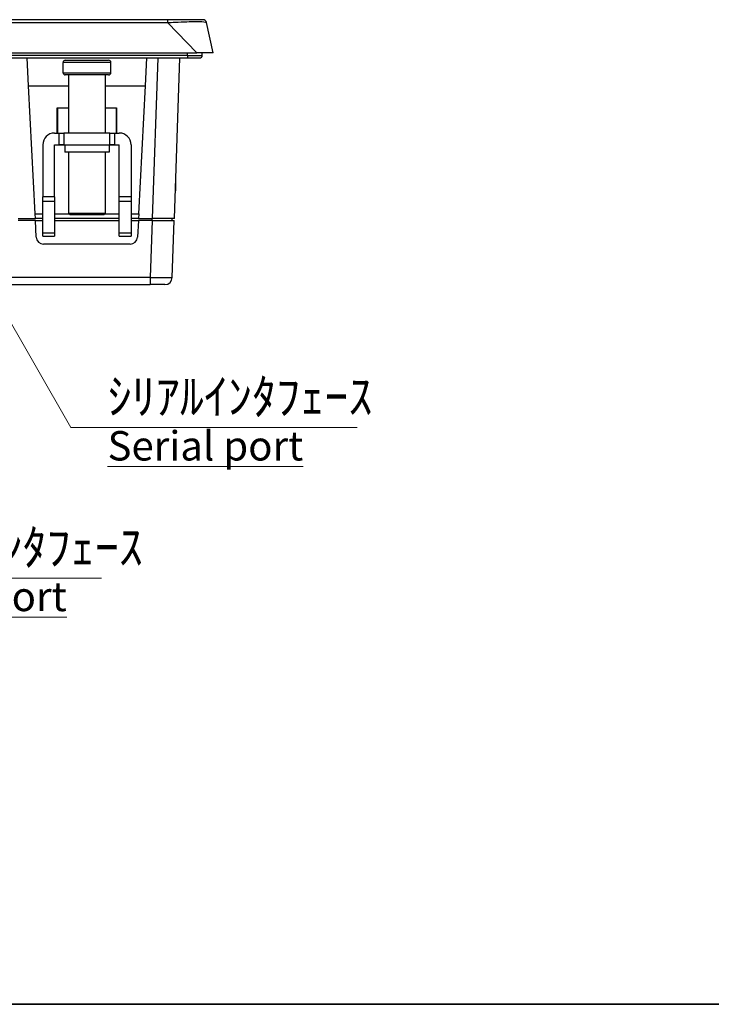
# Model space of a CAD drawing. Units: millimetres. Extents: x 23 to 826, y 21 to 577.
# Drawn here: x 323 to 417, y 21 to 155 of the extents above; entities that cross this region are included whole.
import ezdxf

# ---------------------------------------------------------------- set-up
doc = ezdxf.new("R2010")
doc.units = ezdxf.units.MM
doc.header["$LTSCALE"] = 2
for name, color, linetype, lineweight in [('Sketch Geometry(TDC)', 179, 'Continuous', 25), ('Visible Tangent Edges(TDC)', 179, 'Continuous', 25), ('表示ｴｯｼﾞ(TDC)', 7, 'Continuous', 25), ('記号(TDC)', 7, 'Continuous', 18)]:
    doc.layers.add(name, color=color, linetype=linetype, lineweight=lineweight)
doc.styles.add('TDC', font='txt')
doc.dimstyles.new('TDC$7', dxfattribs={"dimscale": 2, "dimtxt": 2.4, "dimasz": 2.5, "dimexe": 1, "dimexo": 1, "dimgap": 0.4, "dimtad": 1, "dimrnd": 1e-08, "dimdsep": 46, "dimtxsty": 'TDC', "dimcen": 0.09, "dimdle": 10, "dimclrd": 179, "dimclre": 179, "dimclrt": 179, "dimazin": 2, "dimtfac": 0.625, "dimtmove": 0, "dimatfit": 3, "dimfxl": 1, "dimtolj": 1, "dimlwd": 9, "dimlwe": 9, "dimarcsym": 0})

# ---------------------------------------------------------------- blocks, each defined once
blk = doc.blocks.new('図面枠 TDC-A3')
at = {"layer": 'Sketch Geometry(TDC)', "linetype": 'Continuous', "lineweight": 35}
blk.add_line((410.363, 10.594), (22.363, 10.594), dxfattribs=at)

msp = doc.modelspace()

# ---------------------------------------------------------------- linework, layer by layer
at = {"layer": 'Visible Tangent Edges(TDC)'}
for p, q in [((163.2885, 154.5951), (342.8079, 154.5951)), ((342.8079, 154.9866), (342.8079, 154.5951)), ((342.8079, 154.5951), (346.7999, 150.4866)), ((345.5482, 150.1366), (160.5482, 150.1366)), ((345.5482, 150.1366), (345.5482, 150.4866)), ((345.5482, 150.1366), (345.5482, 149.7866)), ((345.5482, 150.1366), (347.5482, 150.1366)), ((335.1282, 149.1866), (328.6282, 149.1866)), ((341.5256, 149.7866), (340.7643, 127.9866)), ((328.6282, 147.7866), (335.1282, 147.7866)), ((327.4782, 130.9374), (325.8782, 130.9374)), ((325.8782, 130.3127), (327.4782, 130.3127)), ((337.8782, 130.9374), (336.2782, 130.9374)), ((336.2782, 130.3127), (337.8782, 130.3127)), ((340.7538, 127.6866), (340.4837, 119.9517)), ((340.7643, 127.6866), (340.7643, 127.9866)), ((327.4782, 125.962), (325.8782, 125.962)), ((337.8782, 125.962), (336.2782, 125.962)), ((340.4837, 119.9517), (165.6127, 119.9517)), ((340.4837, 119.9517), (340.4837, 118.9866))]:
    msp.add_line(p, q, dxfattribs=at)
msp.add_ellipse((340.4813, 119.9866), major_axis=(-3.0006, 0.0349), ratio=0.01161979, start_param=1.57174375, end_param=3.1413221, dxfattribs=at)
msp.add_open_spline([(342.8079, 154.5951), (343.1503, 154.6111), (343.4981, 154.6276), (344.3996, 154.6696), (344.9514, 154.6946), (346.3148, 154.7418), (347.0412, 154.7455), (347.9647, 154.6924), (348.1251, 154.6405), (348.1352, 154.5951)], degree=3, knots=[-0.780345418, -0.780345418, -0.780345418, -0.780345418, -0.682802241, -0.682802241, -0.526733157, -0.526733157, -0.277022623, -0.277022623, 0, 0, 0, 0], dxfattribs=at)
at = {"layer": '表示ｴｯｼﾞ(TDC)'}
for p, q in [((342.8079, 154.9866), (163.2885, 154.9866)), ((347.6471, 154.9866), (342.8079, 154.9866)), ((349.0482, 150.4866), (348.1352, 154.5951)), ((159.2965, 150.4866), (346.7999, 150.4866)), ((349.0482, 150.4866), (346.7999, 150.4866)), ((347.5482, 150.1366), (347.5482, 150.4866)), ((160.5482, 149.7866), (345.5482, 149.7866)), ((323.9349, 145.9866), (323.7357, 149.7866)), ((328.6282, 147.7866), (328.6282, 149.1866)), ((328.9282, 149.4866), (334.8282, 149.4866)), ((335.1282, 147.7866), (335.1282, 149.1866)), ((339.8216, 145.9866), (340.0207, 149.7866)), ((343.7625, 127.9866), (344.5238, 149.7866)), ((345.5482, 149.7866), (347.1982, 149.7866)), ((334.8282, 147.4866), (328.9282, 147.4866)), ((329.3782, 147.4866), (329.3782, 139.5866)), ((334.3782, 147.4866), (334.3782, 139.5866)), ((324.8453, 128.6154), (323.9349, 145.9866)), ((323.9349, 145.9866), (329.3782, 145.9866)), ((334.3782, 145.9866), (339.8216, 145.9866)), ((338.9112, 128.6154), (339.8216, 145.9866)), ((327.839, 139.5866), (327.8384, 143.0264)), ((327.8384, 143.0264), (329.3782, 143.0264)), ((327.8384, 143.0264), (327.8782, 142.9866)), ((329.3782, 142.9866), (327.8782, 142.9866)), ((327.8782, 142.9866), (327.8782, 139.5866)), ((334.3782, 143.0264), (335.918, 143.0264)), ((335.8782, 142.9866), (334.3782, 142.9866)), ((335.918, 143.0264), (335.8782, 142.9866)), ((335.8782, 139.5866), (335.8782, 142.9866)), ((335.918, 143.0264), (335.9175, 139.5866)), ((327.4782, 139.5866), (328.1182, 139.5866)), ((328.1182, 139.5866), (328.7561, 139.5866)), ((328.1182, 137.9866), (328.1182, 139.5866)), ((335.0003, 139.5866), (328.7561, 139.5866)), ((328.7561, 139.5866), (328.7561, 137.9866)), ((335.0003, 137.9866), (335.0003, 139.5866)), ((335.0003, 139.5866), (335.6382, 139.5866)), ((335.6382, 139.5866), (335.6382, 137.9866)), ((335.6382, 139.5866), (336.2782, 139.5866)), ((325.8782, 137.9866), (325.8782, 130.9374)), ((327.4782, 137.9866), (328.1182, 137.9866)), ((327.4782, 130.9374), (327.4782, 137.9866)), ((327.8392, 137.9476), (327.8392, 137.9866)), ((327.8392, 137.9476), (327.8782, 137.9866)), ((328.8782, 137.9476), (327.8392, 137.9476)), ((328.7561, 137.9866), (328.1182, 137.9866)), ((328.7561, 137.9866), (335.0003, 137.9866)), ((328.8782, 137.9866), (328.8782, 136.9866)), ((334.8782, 137.9866), (334.8782, 136.9866)), ((335.9172, 137.9476), (334.8782, 137.9476)), ((335.6382, 137.9866), (335.0003, 137.9866)), ((335.6382, 137.9866), (336.2782, 137.9866)), ((335.9172, 137.9476), (335.8782, 137.9866)), ((335.9172, 137.9866), (335.9172, 137.9476)), ((336.2782, 130.9374), (336.2782, 137.9866)), ((337.8782, 137.9866), (337.8782, 130.9374)), ((334.8782, 136.9866), (328.8782, 136.9866)), ((329.3782, 136.9866), (329.3782, 128.6866)), ((334.3782, 136.9866), (334.3782, 128.6866)), ((343.9682, 131.7366), (343.9682, 133.8776)), ((343.9682, 131.7366), (343.8934, 131.7366)), ((325.8782, 130.3127), (325.8782, 130.9374)), ((325.8782, 125.962), (325.8782, 130.3127)), ((327.4782, 130.9374), (327.4782, 130.3127)), ((327.4782, 130.3127), (327.4782, 125.962)), ((336.2782, 130.3127), (336.2782, 130.9374)), ((336.2782, 125.962), (336.2782, 130.3127)), ((337.8782, 130.9374), (337.8782, 130.3127)), ((337.8782, 130.3127), (337.8782, 125.962)), ((324.8453, 128.6154), (325.8782, 128.6154)), ((324.8782, 127.9866), (324.8453, 128.6154)), ((327.4782, 128.6154), (329.4495, 128.6154)), ((329.3782, 128.6866), (334.3782, 128.6866)), ((329.5782, 128.4866), (329.3782, 128.6866)), ((334.1782, 128.4866), (329.5782, 128.4866)), ((334.1782, 128.4866), (334.3782, 128.6866)), ((334.3069, 128.6154), (336.2782, 128.6154)), ((337.8782, 128.6154), (338.9112, 128.6154)), ((338.9112, 128.6154), (338.8782, 127.9866)), ((322.5467, 127.9866), (322.7368, 127.9866)), ((324.8782, 127.6866), (322.5467, 127.6866)), ((322.7368, 127.9866), (324.8782, 127.9866)), ((325.8782, 127.9866), (324.8782, 127.9866)), ((324.9963, 125.4343), (324.8782, 127.6866)), ((324.8782, 127.6866), (325.8782, 127.6866)), ((336.2782, 127.9866), (327.4782, 127.9866)), ((327.4782, 127.6866), (336.2782, 127.6866)), ((338.8782, 127.9866), (337.8782, 127.9866)), ((337.8782, 127.6866), (338.8782, 127.6866)), ((338.8782, 127.6866), (338.7602, 125.4343)), ((338.8782, 127.9866), (340.7643, 127.9866)), ((340.7538, 127.6866), (338.8782, 127.6866)), ((340.7538, 127.6866), (343.752, 127.6866)), ((343.7625, 127.9866), (340.7643, 127.9866)), ((343.452, 127.6866), (343.4468, 127.9866)), ((343.4819, 119.9517), (343.752, 127.6866)), ((325.8782, 125.5866), (325.8782, 125.962)), ((327.4782, 125.962), (327.4782, 125.5866)), ((336.2782, 125.5866), (336.2782, 125.962)), ((337.8782, 125.962), (337.8782, 125.5866)), ((325.8782, 125.5866), (327.4782, 125.5866)), ((337.7615, 124.4866), (325.9949, 124.4866)), ((336.2782, 125.5866), (337.8782, 125.5866)), ((165.6127, 118.9866), (340.4837, 118.9866)), ((342.4825, 118.9866), (340.4837, 118.9866))]:
    msp.add_line(p, q, dxfattribs=at)
for centre, radius, start, end in [((347.6471, 154.4866), 0.5, 12.528808, 90), ((347.1982, 150.1366), 0.35, 270, 0), ((328.9282, 149.1866), 0.3, 90, 180), ((334.8282, 149.1866), 0.3, 0, 90), ((328.9282, 147.7866), 0.3, 180, 270), ((334.8282, 147.7866), 0.3, 270, 0), ((327.4782, 137.9866), 1.6, 90, 180), ((336.2782, 137.9866), 1.6, 0, 90), ((325.9949, 125.4866), 1, 183, 270), ((337.7615, 125.4866), 1, 270, 357), ((342.4825, 119.9866), 1, 270, 358)]:
    msp.add_arc(centre, radius, start, end, dxfattribs=at)

# ---------------------------------------------------------------- block references
at = {"xscale": 2, "yscale": 2, "zscale": 2}
msp.add_blockref('図面枠 TDC-A3', (0, 0), dxfattribs=at)

# ---------------------------------------------------------------- texts
at = {"layer": '記号(TDC)', "color": 179, "char_height": 4.8, "attachment_point": 1, "line_spacing_factor": 0.887391, "style": 'TDC'}
for s, insert, width in [('{\\H1x;ｼﾘｱﾙｲﾝﾀﾌｪｰｽ\\P\\H0.83333x;\\LSerial port\\H1.50761x; }', (334.6801, 106.1845), 34.658461), ('{\\H1x;USBﾎｽﾄｲﾝﾀﾌｪｰｽ\\P\\H0.83333x;\\LUSB host port\\H1.50761x; }', (293.8165, 85.7175), 40.959997)]:
    msp.add_mtext(s, dxfattribs=dict(at, insert=insert, width=width))

# ---------------------------------------------------------------- leaders
at = {"layer": '記号(TDC)', "color": 179, "linetype": 'Continuous', "lineweight": 9, "annotation_type": 0, "has_hookline": 1, "hookline_direction": 0}
for points, text_width in [([(312.3873, 129.7366), (329.6801, 99.5679), (334.6801, 99.5679)], 33.9168), ([(277.5682, 121.2966), (288.8165, 79.1008), (293.8165, 79.1008)], 40.0569)]:
    msp.add_leader(points, dimstyle='TDC$7', override={"dimgap": 0, "dimtad": 1}, dxfattribs=dict(at, text_width=text_width))

doc.saveas('drawing.dxf')
